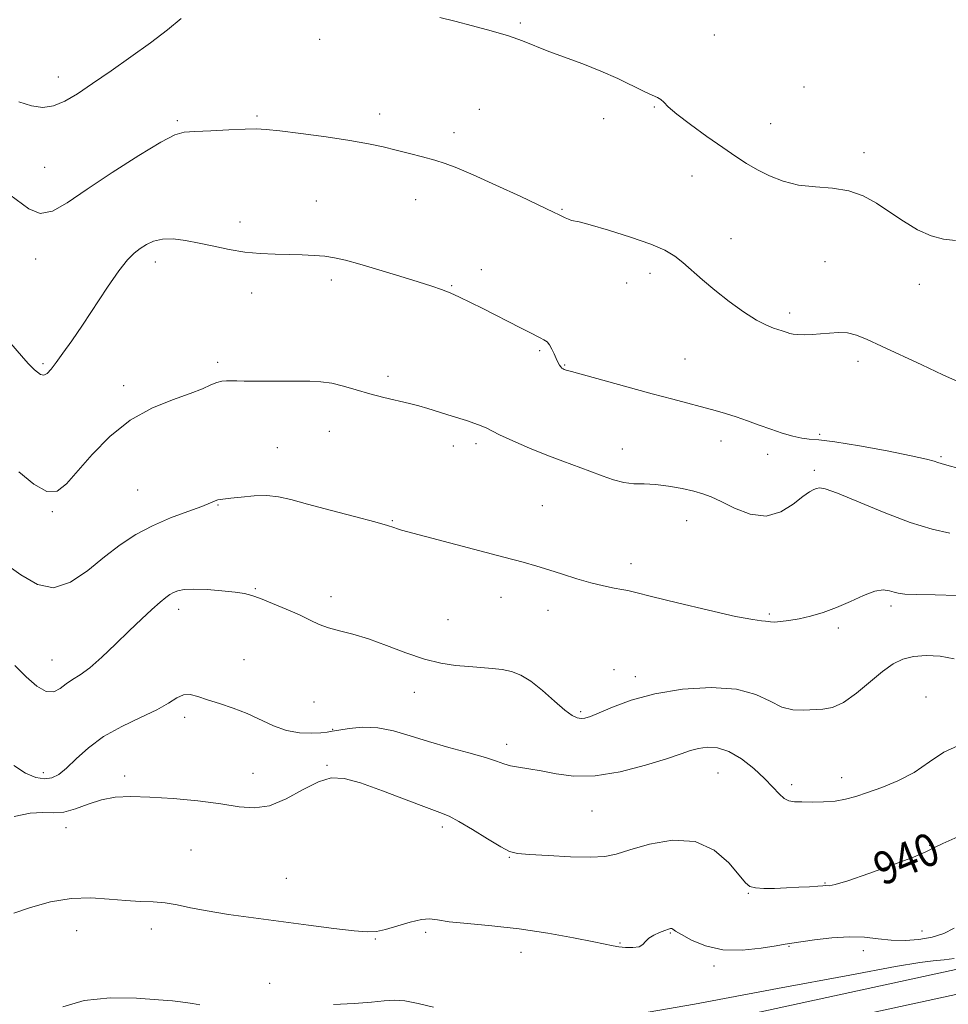
# Model space of a CAD drawing. Extents: x 2072300 to 2075200, y 304800 to 307700.
# Drawn here: x 2073669 to 2073896, y 305204 to 305444 of the extents above; entities that cross this region are included whole.
import ezdxf

# ---------------------------------------------------------------- set-up
doc = ezdxf.new("R2010")
doc.units = 0
doc.header["$MEASUREMENT"] = 0
for name, color, linetype, lineweight in [('BREAKLINE DTM HARD', 7, 'Continuous', 0), ('CONTOUR INDEX', 41, 'Continuous', 13), ('CONTOUR INDEX LABEL', 244, 'Continuous', 0), ('CONTOUR INTERMEDIATE', 44, 'Continuous', 0), ('SPOT ELEVATION DTM', 2, 'Continuous', 13)]:
    doc.layers.add(name, color=color, linetype=linetype, lineweight=lineweight)
doc.styles.add('Style-WORKING', font='WORKING.shx')

msp = doc.modelspace()

# ---------------------------------------------------------------- linework, layer by layer
at = {"layer": 'BREAKLINE DTM HARD'}
for points in [[(2075000, 305449.28, 921.67), (2074998.45, 305448.57, 921.74), (2074939.5, 305422.41, 925.11), (2074888.09, 305404.79, 927.73), (2074841.5, 305393.09, 931.74), (2074780.45, 305381.23, 935.41), (2074717.26, 305371.78, 939.42), (2074665.29, 305363.9, 942.93), (2074619.23, 305356.07, 944.91), (2074565.21, 305346.18, 947.14), (2074460.77, 305322.75, 951.05), (2074403.53, 305312.37, 950.76), (2074330.81, 305298.37, 949.77), (2074265.95, 305285.42, 948.48), (2074192.77, 305268.94, 947.04), (2074127.69, 305255.04, 946.35), (2074060.43, 305243.57, 945.36), (2073983.34, 305226.57, 944.81), (2073902.75, 305213.01, 944.72), (2073779.2, 305186.21, 945.31), (2073700.67, 305173.17, 946.6), (2073624.81, 305159.12, 948.03), (2073606.86, 305155.24, 948.79)], [(2075000, 305443.509, 921.975), (2074941.42, 305417.52, 925.31), (2074889.58, 305399.75, 927.93), (2074842.64, 305387.96, 931.94), (2074781.34, 305376.05, 935.61), (2074718.04, 305366.59, 939.62), (2074666.12, 305358.72, 943.13), (2074620.14, 305350.9, 945.11), (2074566.25, 305341.03, 947.34), (2074461.98, 305316.87, 951.25), (2074404.63, 305306.47, 950.96), (2074331.96, 305292.48, 949.97), (2074267.2, 305279.55, 948.68), (2074194.06, 305263.08, 947.24), (2074128.82, 305249.15, 946.55), (2074061.58, 305237.68, 945.56), (2073984.48, 305220.68, 945.01), (2073903.88, 305207.12, 944.92), (2073780.33, 305180.32, 945.51), (2073701.71, 305167.26, 946.8), (2073626.07, 305153.25, 948.23), (2073606.85, 305148.58, 949.04)]]:
    msp.add_polyline3d(points, dxfattribs=at)
at = {"layer": 'CONTOUR INDEX', "flags": 128}
for points, elevation in [([(2073899.027, 305334.504), (2073896.067, 305335.329), (2073894.606, 305335.724), (2073893.829, 305335.959), (2073892.915, 305336.277), (2073891.032, 305336.804), (2073887.346, 305337.638), (2073881.448, 305338.805), (2073874.642, 305340.045), (2073868.658, 305341.023), (2073864.767, 305341.513), (2073862.405, 305341.716), (2073860.548, 305341.94), (2073858.366, 305342.427), (2073855.807, 305343.173), (2073853.015, 305344.108), (2073850.125, 305345.155), (2073847.254, 305346.217), (2073844.509, 305347.187), (2073841.939, 305347.996), (2073839.354, 305348.721), (2073829.032, 305351.452), (2073823.968, 305352.814), (2073811.935, 305356.095), (2073804.225, 305358.231), (2073802.946, 305358.604), (2073802.48, 305358.76), (2073802.189, 305358.882), (2073801.915, 305359.058), (2073801.626, 305359.352), (2073801.291, 305359.82), (2073800.907, 305360.496), (2073800.477, 305361.406), (2073800.003, 305362.537), (2073799.481, 305363.722), (2073798.91, 305364.755), (2073798.278, 305365.491), (2073797.535, 305366.022), (2073796.626, 305366.5), (2073793.921, 305367.839), (2073791.795, 305368.913), (2073782.585, 305373.639), (2073779.591, 305375.141), (2073776.913, 305376.435), (2073774.565, 305377.491), (2073772.458, 305378.326), (2073770.075, 305379.139), (2073766.791, 305380.172), (2073762.252, 305381.577), (2073757.166, 305383.126), (2073752.512, 305384.5), (2073749.009, 305385.456), (2073746.341, 305386.047), (2073743.937, 305386.403), (2073741.322, 305386.635), (2073738.414, 305386.783), (2073735.229, 305386.868), (2073731.792, 305386.927), (2073728.162, 305387.069), (2073724.406, 305387.419), (2073720.599, 305388.054), (2073716.837, 305388.855), (2073713.225, 305389.656), (2073709.862, 305390.299), (2073706.837, 305390.661), (2073704.231, 305390.626), (2073702.093, 305390.126), (2073700.324, 305389.287), (2073698.789, 305388.278), (2073697.329, 305387.159), (2073695.683, 305385.528), (2073693.566, 305382.869), (2073690.808, 305378.89), (2073684.677, 305369.58), (2073682.062, 305365.737), (2073679.923, 305362.717), (2073678.249, 305360.429), (2073677.008, 305358.792), (2073676.061, 305357.781), (2073675.248, 305357.383), (2073674.443, 305357.544), (2073673.667, 305358.056), (2073672.974, 305358.673), (2073672.342, 305359.273), (2073671.423, 305360.235), (2073669.791, 305362.064), (2073667.167, 305365.093)], 930), ([(2073898.739, 305244.48), (2073895.077, 305242.86), (2073892.847, 305241.735), (2073890.923, 305240.778), (2073887.893, 305239.497), (2073882.854, 305237.585), (2073876.948, 305235.457), (2073871.826, 305233.713), (2073868.734, 305232.793), (2073867.298, 305232.51), (2073866.339, 305232.534), (2073865.7, 305232.497), (2073864.481, 305232.408), (2073862.45, 305232.273), (2073859.809, 305232.117), (2073856.863, 305231.97), (2073853.918, 305231.866), (2073851.268, 305231.848), (2073849.207, 305231.961), (2073847.87, 305232.311), (2073846.761, 305233.228), (2073845.227, 305235.104), (2073842.723, 305238.068), (2073839.148, 305241.205), (2073834.51, 305243.34), (2073828.975, 305243.643), (2073823.334, 305242.66), (2073818.539, 305241.282), (2073815.175, 305240.245), (2073812.381, 305239.652), (2073808.933, 305239.45), (2073804.032, 305239.569), (2073798.594, 305239.863), (2073793.959, 305240.171), (2073791.049, 305240.42), (2073789.107, 305240.904), (2073786.954, 305242.007), (2073783.756, 305243.94), (2073780.052, 305246.229), (2073776.724, 305248.229), (2073774.32, 305249.5), (2073772.053, 305250.441), (2073768.801, 305251.654), (2073763.841, 305253.547), (2073758.047, 305255.733), (2073752.689, 305257.627), (2073748.684, 305258.727), (2073745.535, 305258.859), (2073742.39, 305257.932), (2073738.62, 305256.009), (2073734.471, 305253.775), (2073730.413, 305252.07), (2073726.731, 305251.512), (2073722.973, 305251.835), (2073718.501, 305252.553), (2073712.931, 305253.25), (2073706.874, 305253.809), (2073701.191, 305254.185), (2073696.536, 305254.324), (2073692.721, 305254.133), (2073689.347, 305253.512), (2073686.102, 305252.449), (2073683.007, 305251.292), (2073680.166, 305250.481), (2073677.597, 305250.297), (2073674.97, 305250.384), (2073671.868, 305250.232), (2073667.987, 305249.442)], 940)]:
    msp.add_lwpolyline(points, dxfattribs=dict(at, elevation=elevation))
at = {"layer": 'CONTOUR INTERMEDIATE', "flags": 128}
for points, elevation in [([(2073708.844, 305444.539), (2073705.455, 305441.792), (2073701.306, 305438.619), (2073696.558, 305435.176), (2073691.67, 305431.747), (2073687.171, 305428.646), (2073683.455, 305426.141), (2073680.375, 305424.314), (2073677.646, 305423.201), (2073674.998, 305422.824), (2073672.225, 305423.158), (2073669.136, 305424.164)], 926), ([(2073898.128, 305390.295), (2073895.232, 305390.633), (2073892.167, 305391.388), (2073888.869, 305392.901), (2073885.455, 305394.962), (2073882.088, 305397.226), (2073878.861, 305399.369), (2073875.599, 305401.168), (2073872.057, 305402.423), (2073868.083, 305403.04), (2073863.891, 305403.355), (2073859.786, 305403.811), (2073856.021, 305404.742), (2073852.657, 305406.053), (2073849.701, 305407.541), (2073847.085, 305409.075), (2073844.428, 305410.816), (2073841.27, 305412.995), (2073837.366, 305415.721), (2073833.329, 305418.606), (2073829.986, 305421.137), (2073827.931, 305422.925), (2073826.829, 305424.064), (2073826.116, 305424.771), (2073825.275, 305425.274), (2073823.995, 305425.833), (2073822.016, 305426.718), (2073815.557, 305429.862), (2073811.434, 305431.713), (2073807.029, 305433.462), (2073798.74, 305436.516), (2073792.31, 305439.056), (2073788.842, 305440.276), (2073784.64, 305441.534), (2073780.084, 305442.766), (2073775.745, 305443.885), (2073772.031, 305444.819)], 926), ([(2073899.577, 305355.427), (2073895.06, 305357.464), (2073889.913, 305359.842), (2073880.058, 305364.464), (2073876.569, 305366.074), (2073873.944, 305367.116), (2073871.724, 305367.656), (2073869.534, 305367.776), (2073867.332, 305367.637), (2073865.161, 305367.42), (2073863.077, 305367.272), (2073861.19, 305367.221), (2073859.625, 305367.26), (2073858.464, 305367.38), (2073857.622, 305367.555), (2073856.972, 305367.757), (2073855.727, 305368.187), (2073853.648, 305368.828), (2073851.921, 305369.528), (2073849.51, 305370.815), (2073846.352, 305372.85), (2073842.802, 305375.388), (2073839.323, 305378.088), (2073836.288, 305380.647), (2073831.508, 305384.893), (2073829.505, 305386.474), (2073827.108, 305387.884), (2073823.625, 305389.379), (2073818.697, 305391.109), (2073813.316, 305392.814), (2073808.812, 305394.129), (2073806.156, 305394.803), (2073804.235, 305395.176), (2073803.514, 305395.447), (2073802.718, 305395.823), (2073801.276, 305396.549), (2073799.878, 305397.216), (2073791.843, 305400.988), (2073785.794, 305403.799), (2073780.231, 305406.331), (2073776.245, 305408.048), (2073773.384, 305409.127), (2073770.809, 305409.926), (2073767.865, 305410.734), (2073764.629, 305411.573), (2073761.364, 305412.392), (2073758.186, 305413.162), (2073754.629, 305413.919), (2073750.085, 305414.72), (2073744.257, 305415.585), (2073738.111, 305416.411), (2073732.93, 305417.063), (2073729.566, 305417.435), (2073727.164, 305417.556), (2073724.442, 305417.486), (2073720.511, 305417.291), (2073716.066, 305417.06), (2073712.192, 305416.887), (2073709.57, 305416.744), (2073707.24, 305416.112), (2073703.836, 305414.35), (2073698.446, 305411.072), (2073691.981, 305406.921), (2073685.809, 305402.798), (2073680.985, 305399.504), (2073677.326, 305397.437), (2073674.334, 305396.898), (2073671.552, 305398.009), (2073665.421, 305402.615)], 928), ([(2073896.734, 305318.729), (2073892.445, 305319.678), (2073887.027, 305321.325), (2073880.68, 305323.748), (2073869.31, 305328.495), (2073866.305, 305329.557), (2073864.868, 305329.795), (2073864.169, 305329.633), (2073863.473, 305329.369), (2073862.441, 305328.814), (2073860.829, 305327.656), (2073858.459, 305325.783), (2073855.413, 305323.893), (2073851.834, 305322.882), (2073847.922, 305323.364), (2073844.096, 305324.819), (2073840.83, 305326.441), (2073838.412, 305327.599), (2073836.402, 305328.362), (2073834.173, 305328.975), (2073831.282, 305329.615), (2073828.006, 305330.205), (2073824.802, 305330.604), (2073822.012, 305330.738), (2073819.516, 305330.807), (2073817.078, 305331.081), (2073814.5, 305331.756), (2073811.736, 305332.741), (2073808.779, 305333.872), (2073802.127, 305336.294), (2073798.243, 305337.774), (2073793.981, 305339.52), (2073789.9, 305341.292), (2073786.688, 305342.781), (2073783.376, 305344.494), (2073781.561, 305345.237), (2073778.61, 305346.231), (2073775.042, 305347.353), (2073769.104, 305349.186), (2073766.962, 305349.817), (2073764.656, 305350.414), (2073758.396, 305351.864), (2073754.925, 305352.749), (2073751.602, 305353.721), (2073748.495, 305354.645), (2073745.624, 305355.357), (2073742.956, 305355.742), (2073740.242, 305355.876), (2073737.179, 305355.884), (2073729.917, 305355.864), (2073726.649, 305355.869), (2073724.203, 305355.892), (2073722.441, 305355.928), (2073721.087, 305355.969), (2073719.898, 305355.99), (2073718.744, 305355.898), (2073717.528, 305355.582), (2073716.095, 305354.956), (2073714.074, 305354.027), (2073711.038, 305352.826), (2073706.737, 305351.327), (2073701.621, 305349.268), (2073696.316, 305346.333), (2073691.374, 305342.38), (2073687.047, 305337.979), (2073680.826, 305330.759), (2073678.516, 305329.002), (2073675.99, 305328.923), (2073672.805, 305330.665), (2073669.126, 305333.684)], 932), ([(2073898.447, 305303.455), (2073893.148, 305303.609), (2073888.591, 305303.718), (2073885.724, 305303.833), (2073884.147, 305304.003), (2073883.121, 305304.279), (2073881.999, 305304.648), (2073880.496, 305304.839), (2073878.421, 305304.521), (2073875.663, 305303.483), (2073872.443, 305302.011), (2073869.061, 305300.514), (2073865.781, 305299.32), (2073862.706, 305298.44), (2073859.899, 305297.804), (2073857.428, 305297.354), (2073855.39, 305297.075), (2073853.883, 305296.966), (2073852.94, 305297.008), (2073852.324, 305297.125), (2073851.726, 305297.228), (2073850.744, 305297.293), (2073848.594, 305297.567), (2073844.392, 305298.363), (2073837.745, 305299.856), (2073830.198, 305301.653), (2073823.781, 305303.225), (2073819.971, 305304.176), (2073818.013, 305304.654), (2073816.599, 305304.942), (2073814.659, 305305.288), (2073812.082, 305305.797), (2073808.996, 305306.538), (2073805.56, 305307.54), (2073802.045, 305308.665), (2073798.751, 305309.736), (2073795.777, 305310.648), (2073792.414, 305311.596), (2073787.752, 305312.849), (2073762.681, 305319.471), (2073761.721, 305319.761), (2073760.846, 305320.067), (2073759.259, 305320.575), (2073756.174, 305321.456), (2073751.166, 305322.801), (2073745.234, 305324.369), (2073739.734, 305325.838), (2073735.665, 305326.939), (2073732.609, 305327.628), (2073729.79, 305327.913), (2073726.653, 305327.834), (2073723.522, 305327.55), (2073720.94, 305327.251), (2073718.376, 305326.976), (2073717.793, 305326.846), (2073717.158, 305326.586), (2073716.009, 305326.092), (2073713.864, 305325.263), (2073710.436, 305324.026), (2073706.193, 305322.42), (2073701.794, 305320.516), (2073697.745, 305318.353), (2073693.929, 305315.852), (2073690.077, 305312.903), (2073685.995, 305309.583), (2073681.789, 305306.723), (2073677.641, 305305.342), (2073673.658, 305306.138), (2073669.648, 305308.532), (2073665.341, 305311.626)], 934), ([(2073897.809, 305288.011), (2073894.432, 305288.653), (2073891.013, 305288.802), (2073887.894, 305288.544), (2073885.293, 305287.915), (2073882.912, 305286.772), (2073880.327, 305284.924), (2073873.936, 305279.557), (2073870.783, 305277.31), (2073868.077, 305276.105), (2073865.685, 305275.677), (2073860.924, 305275.438), (2073858.345, 305275.523), (2073855.659, 305276.178), (2073852.795, 305277.593), (2073849.292, 305279.279), (2073844.587, 305280.582), (2073838.377, 305280.985), (2073831.388, 305280.536), (2073824.607, 305279.425), (2073818.857, 305277.87), (2073814.319, 305276.204), (2073811.01, 305274.79), (2073808.874, 305273.906), (2073807.557, 305273.487), (2073806.627, 305273.384), (2073805.683, 305273.521), (2073804.437, 305274.11), (2073802.626, 305275.44), (2073800.107, 305277.639), (2073797.2, 305280.211), (2073794.338, 305282.506), (2073791.845, 305284.023), (2073789.59, 305284.879), (2073787.326, 305285.342), (2073784.851, 305285.644), (2073782.126, 305285.876), (2073779.154, 305286.095), (2073775.921, 305286.383), (2073772.333, 305286.922), (2073768.281, 305287.92), (2073763.743, 305289.48), (2073759.048, 305291.282), (2073754.615, 305292.901), (2073750.78, 305294.028), (2073747.553, 305294.814), (2073744.86, 305295.529), (2073742.572, 305296.396), (2073740.334, 305297.46), (2073737.732, 305298.718), (2073734.526, 305300.136), (2073731.151, 305301.533), (2073728.213, 305302.695), (2073726.095, 305303.47), (2073724.275, 305303.954), (2073722.007, 305304.305), (2073718.798, 305304.642), (2073715.169, 305304.911), (2073711.895, 305305.02), (2073709.565, 305304.901), (2073708.036, 305304.603), (2073706.983, 305304.2), (2073706.089, 305303.72), (2073705.076, 305303.001), (2073703.674, 305301.834), (2073701.676, 305300.056), (2073699.121, 305297.694), (2073696.109, 305294.822), (2073692.781, 305291.582), (2073689.454, 305288.401), (2073686.483, 305285.773), (2073684.132, 305284.037), (2073682.282, 305282.897), (2073680.72, 305281.901), (2073679.239, 305280.77), (2073677.654, 305279.926), (2073675.787, 305279.963), (2073673.51, 305281.293), (2073670.912, 305283.59), (2073668.13, 305286.345)], 936), ([(2073898.681, 305266.701), (2073895.315, 305265.179), (2073891.792, 305262.769), (2073888.039, 305260.223), (2073884.057, 305258.147), (2073880.13, 305256.559), (2073876.613, 305255.332), (2073873.737, 305254.362), (2073871.234, 305253.642), (2073868.711, 305253.185), (2073865.904, 305252.986), (2073863.071, 305252.958), (2073860.6, 305252.997), (2073858.765, 305253.046), (2073857.403, 305253.262), (2073856.237, 305253.848), (2073855.004, 305254.968), (2073853.481, 305256.609), (2073851.46, 305258.715), (2073848.819, 305261.158), (2073845.803, 305263.524), (2073842.747, 305265.329), (2073839.932, 305266.218), (2073837.436, 305266.361), (2073835.285, 305266.056), (2073833.369, 305265.534), (2073831.041, 305264.741), (2073827.519, 305263.554), (2073822.32, 305261.96), (2073816.16, 305260.39), (2073810.055, 305259.386), (2073804.822, 305259.321), (2073800.485, 305259.886), (2073796.868, 305260.608), (2073793.822, 305261.114), (2073791.309, 305261.458), (2073789.316, 305261.799), (2073787.715, 305262.276), (2073785.922, 305262.944), (2073783.236, 305263.838), (2073779.197, 305264.975), (2073774.307, 305266.297), (2073769.308, 305267.73), (2073764.785, 305269.172), (2073760.704, 305270.397), (2073756.875, 305271.152), (2073753.197, 305271.277), (2073749.919, 305270.98), (2073747.38, 305270.561), (2073745.749, 305270.261), (2073744.517, 305270.073), (2073743.006, 305269.93), (2073740.706, 305269.816), (2073737.792, 305269.914), (2073734.607, 305270.461), (2073731.424, 305271.598), (2073724.929, 305274.628), (2073721.504, 305275.939), (2073718.179, 305277.028), (2073715.241, 305277.958), (2073712.896, 305278.746), (2073711.016, 305279.224), (2073709.393, 305279.175), (2073707.777, 305278.45), (2073705.758, 305277.166), (2073702.882, 305275.508), (2073698.896, 305273.619), (2073694.321, 305271.478), (2073689.875, 305269.02), (2073686.14, 305266.26), (2073683.143, 305263.527), (2073680.773, 305261.229), (2073678.889, 305259.686), (2073677.214, 305258.87), (2073675.443, 305258.666), (2073673.319, 305259.007), (2073670.794, 305260.021), (2073667.872, 305261.881)], 938), ([(2073897.785, 305222.101), (2073895.272, 305220.812), (2073892.427, 305219.912), (2073889.218, 305219.359), (2073885.814, 305219.131), (2073882.435, 305219.21), (2073879.209, 305219.539), (2073875.897, 305219.9), (2073872.17, 305220.035), (2073867.885, 305219.769), (2073863.643, 305219.265), (2073858.126, 305218.462), (2073856.516, 305218.215), (2073854.28, 305217.835), (2073850.616, 305217.235), (2073846, 305216.754), (2073841.229, 305216.84), (2073836.996, 305217.778), (2073833.571, 305219.192), (2073831.122, 305220.545), (2073829.719, 305221.417), (2073829.064, 305221.851), (2073828.761, 305222.01), (2073828.455, 305222.023), (2073827.95, 305221.889), (2073827.089, 305221.578), (2073825.802, 305221.072), (2073824.363, 305220.41), (2073823.135, 305219.643), (2073822.349, 305218.838), (2073821.707, 305218.113), (2073820.781, 305217.599), (2073819.283, 305217.388), (2073817.491, 305217.414), (2073815.825, 305217.57), (2073814.48, 305217.788), (2073809.737, 305218.8), (2073804.786, 305219.782), (2073798.434, 305220.916), (2073791.503, 305221.952), (2073784.771, 305222.704), (2073778.852, 305223.239), (2073774.317, 305223.69), (2073771.475, 305224.128), (2073769.575, 305224.389), (2073767.6, 305224.249), (2073764.818, 305223.58), (2073758.743, 305221.784), (2073756.55, 305221.298), (2073754.338, 305221.213), (2073751.111, 305221.49), (2073746.159, 305222.08), (2073739.928, 305222.877), (2073726.508, 305224.638), (2073720.406, 305225.49), (2073715.2, 305226.327), (2073711.109, 305227.137), (2073707.826, 305227.838), (2073704.911, 305228.326), (2073701.972, 305228.551), (2073698.81, 305228.664), (2073695.272, 305228.863), (2073691.245, 305229.255), (2073686.768, 305229.561), (2073681.918, 305229.405), (2073676.847, 305228.538), (2073672, 305227.208), (2073667.898, 305225.787)], 942), ([(2073897.815, 305214.726), (2073895.344, 305214.407), (2073892.723, 305214.144), (2073889.462, 305213.726), (2073883.475, 305212.728), (2073872.275, 305210.672), (2073854.632, 305207.342), (2073834.325, 305203.578), (2073816.387, 305200.481)], 944), ([(2073713.424, 305203.421), (2073711.556, 305203.669), (2073708.636, 305204.102), (2073706.678, 305204.322), (2073703.278, 305204.62), (2073697.913, 305204.976), (2073691.458, 305205.057), (2073685.13, 305204.449), (2073679.924, 305202.915)], 944), ([(2073770.478, 305202.831), (2073766.759, 305203.724), (2073763.527, 305204.372), (2073760.928, 305204.535), (2073758.432, 305204.341), (2073755.338, 305204.005), (2073751.138, 305203.706), (2073746.085, 305203.457)], 944)]:
    msp.add_lwpolyline(points, dxfattribs=dict(at, elevation=elevation))
at = {"layer": 'SPOT ELEVATION DTM'}
for p in [(2073791.77, 305443.43, 925.8), (2073742.7, 305439.43, 926.5), (2073839.22, 305440.51, 925.3), (2073678.79, 305430.25, 925.43), (2073861.09, 305427.81, 925.5), (2073824.55, 305422.89, 926.1), (2073727.33, 305420.73, 927.8), (2073757.32, 305421.23, 927.5), (2073781.73, 305422.31, 927.1), (2073707.9, 305419.57, 927.8), (2073812.11, 305420.04, 926.5), (2073852.95, 305418.8, 925.2), (2073775.53, 305416.63, 927.5), (2073875.78, 305411.74, 925.6), (2073675.43, 305408.17, 926.97), (2073833.75, 305406.03, 926.7), (2073741.84, 305399.93, 929.1), (2073766.19, 305400.26, 928.7), (2073801.92, 305397.86, 927.9), (2073723.22, 305394.82, 929.5), (2073843.26, 305390.75, 927.2), (2073673.26, 305385.72, 928.62), (2073702.47, 305384.99, 930.5), (2073866.23, 305385.09, 926.9), (2073782.2, 305383.17, 929.4), (2073823.43, 305382.27, 928.5), (2073745.54, 305380.62, 930.4), (2073817.73, 305379.85, 928.5), (2073889.27, 305379.57, 926.5), (2073726.02, 305377.44, 930.6), (2073774.96, 305379.19, 929.9), (2073857.62, 305372.53, 927.6), (2073796.49, 305363.35, 930.2), (2073675.06, 305360.15, 929.76), (2073717.76, 305360.44, 931.7), (2073832.01, 305361.33, 929.1), (2073874.34, 305360.69, 928.5), (2073802.57, 305359.85, 929.9), (2073759.4, 305357.08, 931.6), (2073694.78, 305354.8, 931.65), (2073745.09, 305343.57, 932.8), (2073840.79, 305341.22, 930.6), (2073864.97, 305342.84, 929.8), (2073732.34, 305339.59, 933.1), (2073775.38, 305340.05, 932.6), (2073780.88, 305340.59, 932.4), (2073816.68, 305339.28, 931.3), (2073852.22, 305337.97, 930.5), (2073894.56, 305337.38, 929.8), (2073863.63, 305334.05, 931.7), (2073698.15, 305329.25, 932.99), (2073677.33, 305323.95, 932.13), (2073717.85, 305325.59, 934.1), (2073797.14, 305325.44, 933.1), (2073760.48, 305321.73, 933.9), (2073832.38, 305321.76, 932.8), (2073818.77, 305311.28, 933.5), (2073726.92, 305305.1, 935.9), (2073745.43, 305303.15, 935.6), (2073787.02, 305303.02, 934.6), (2073708.19, 305300.09, 936.5), (2073798.52, 305299.85, 934.6), (2073882.34, 305300.87, 934.4), (2073774.1, 305297.58, 935.1), (2073852.65, 305298.91, 933.8), (2073869.53, 305295.49, 934.3), (2073677.25, 305287.73, 935.16), (2073724.19, 305287.8, 936.9), (2073814.68, 305285.37, 935.5), (2073819.84, 305283.6, 935.5), (2073765.84, 305279.81, 936.6), (2073890.94, 305278.67, 937.4), (2073741.33, 305277.42, 936.9), (2073709.7, 305273.69, 938.5), (2073806.47, 305275.06, 935.75), (2073745.83, 305270.73, 937.9), (2073788.43, 305267.04, 937.48), (2073744.49, 305261.96, 939.9), (2073675.12, 305260.16, 937.48), (2073695, 305259.37, 939.6), (2073726.42, 305260, 939.3), (2073840.09, 305260.04, 938.9), (2073870.3, 305258.95, 937.4), (2073858.05, 305257.24, 937.6), (2073809.24, 305250.79, 938.9), (2073772.68, 305246.87, 940.4), (2073680.7, 305246.72, 940.6), (2073891.82, 305242.41, 939.9), (2073711.26, 305241.21, 941.1), (2073789.06, 305239.45, 940.1), (2073734.53, 305234.33, 941.1), (2073866.26, 305233.19, 939.9), (2073847.46, 305230.63, 940.1), (2073683.31, 305221.48, 942.8), (2073701.55, 305221.9, 942.5), (2073768.59, 305221.12, 942.3), (2073828.46, 305220.96, 942.1), (2073889.98, 305221.42, 941.14), (2073756.31, 305219.52, 942.1), (2073816.09, 305218.48, 941.9), (2073791.91, 305216.22, 942.7), (2073857.4, 305217.68, 942.1), (2073875.63, 305216.62, 942.7), (2073839.13, 305212.9, 942.3), (2073730.46, 305208.61, 943.3)]:
    msp.add_point(p, dxfattribs=at)

# ---------------------------------------------------------------- texts
at = {"layer": 'CONTOUR INDEX LABEL', "style": 'Style-WORKING', "width": 0.875}
msp.add_text('940', height=8, rotation=22.4, dxfattribs=at).set_placement((2073880.287, 305232.413, 940))

doc.saveas('drawing.dxf')
